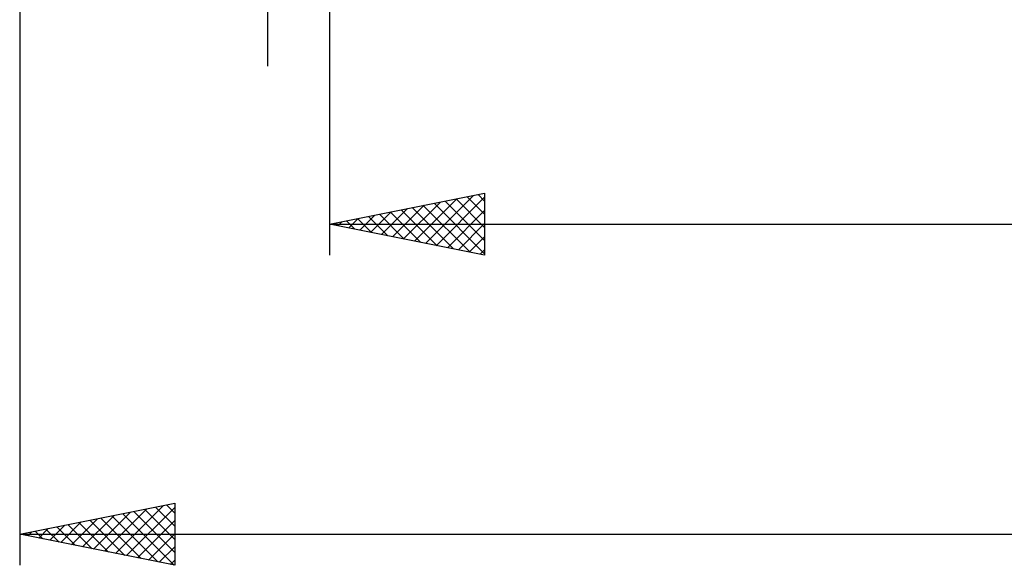
# Model space of a CAD drawing. Units: millimetres. Extents: x -90 to 129, y -68 to 68.
# Drawn here: x 5 to 37, y -33 to -15 of the extents above; entities that cross this region are included whole.
import ezdxf

# ---------------------------------------------------------------- set-up
doc = ezdxf.new("R2010")
doc.units = ezdxf.units.MM
doc.header["$LTSCALE"] = 8.05
doc.layers.add('2', color=7, linetype='CONTINUOUS')

msp = doc.modelspace()

# ---------------------------------------------------------------- linework, layer by layer
at = {"layer": '2', "color": 7, "linetype": 'CONTINUOUS', "lineweight": 25}
for p, q in [((13, -16.9), (13, 16.9)), ((5, -9.9), (5, -33)), ((15, -10), (15, -23)), ((15, -22), (20, -21)), ((17.737, -22.547), (19.105, -21.179)), ((18.09, -22.618), (19.635, -21.073)), ((18.444, -22.689), (20, -21.133)), ((18.727, -21.255), (20, -22.528)), ((19.08, -21.184), (20, -22.104)), ((19.434, -21.113), (20, -21.68)), ((19.787, -21.043), (20, -21.255)), ((20, -21), (20, -23)), ((16.676, -22.335), (17.514, -21.497)), ((17.03, -22.406), (18.044, -21.391)), ((17.312, -21.538), (18.469, -22.694)), ((17.383, -22.477), (18.575, -21.285)), ((17.666, -21.467), (18.999, -22.8)), ((18.019, -21.396), (19.529, -22.906)), ((18.373, -21.325), (20, -22.952)), ((18.797, -22.759), (20, -21.557)), ((15.545, -21.891), (15.817, -22.163)), ((15.615, -22.123), (15.923, -21.815)), ((15.898, -21.82), (16.347, -22.269)), ((15.969, -22.194), (16.453, -21.709)), ((16.252, -21.75), (16.878, -22.376)), ((16.322, -22.264), (16.984, -21.603)), ((16.605, -21.679), (17.408, -22.482)), ((16.959, -21.608), (17.938, -22.588)), ((15, -22), (75, -22)), ((20, -23), (15, -22)), ((15.191, -21.962), (15.287, -22.057)), ((15.262, -22.052), (15.393, -21.921)), ((19.151, -22.83), (20, -21.981)), ((19.504, -22.901), (20, -22.405)), ((19.858, -22.972), (20, -22.83)), ((5, -32), (10, -31)), ((8.09, -32.618), (9.635, -31.073)), ((9.384, -31.123), (10, -31.739)), ((9.738, -31.052), (10, -31.315)), ((10, -31), (10, -33)), ((7.03, -32.406), (8.044, -31.391)), ((7.383, -32.477), (8.575, -31.285)), ((7.737, -32.547), (9.105, -31.179)), ((7.97, -31.406), (9.455, -32.891)), ((8.323, -31.335), (9.985, -32.997)), ((8.444, -32.689), (10, -31.133)), ((8.677, -31.265), (10, -32.588)), ((9.03, -31.194), (10, -32.163)), ((5.969, -32.194), (6.453, -31.709)), ((6.202, -31.76), (6.803, -32.361)), ((6.322, -32.264), (6.984, -31.603)), ((6.556, -31.689), (7.333, -32.467)), ((6.676, -32.335), (7.514, -31.497)), ((6.909, -31.618), (7.864, -32.573)), ((7.263, -31.547), (8.394, -32.679)), ((7.616, -31.477), (8.924, -32.785)), ((8.797, -32.759), (10, -31.557)), ((5, -32), (75, -32)), ((10, -33), (5, -32)), ((5.141, -31.972), (5.212, -32.042)), ((5.262, -32.052), (5.393, -31.921)), ((5.495, -31.901), (5.742, -32.148)), ((5.615, -32.123), (5.923, -31.815)), ((5.848, -31.83), (6.273, -32.255)), ((9.151, -32.83), (10, -31.981)), ((9.504, -32.901), (10, -32.405)), ((9.858, -32.972), (10, -32.83))]:
    msp.add_line(p, q, dxfattribs=at)

doc.saveas('drawing.dxf')
